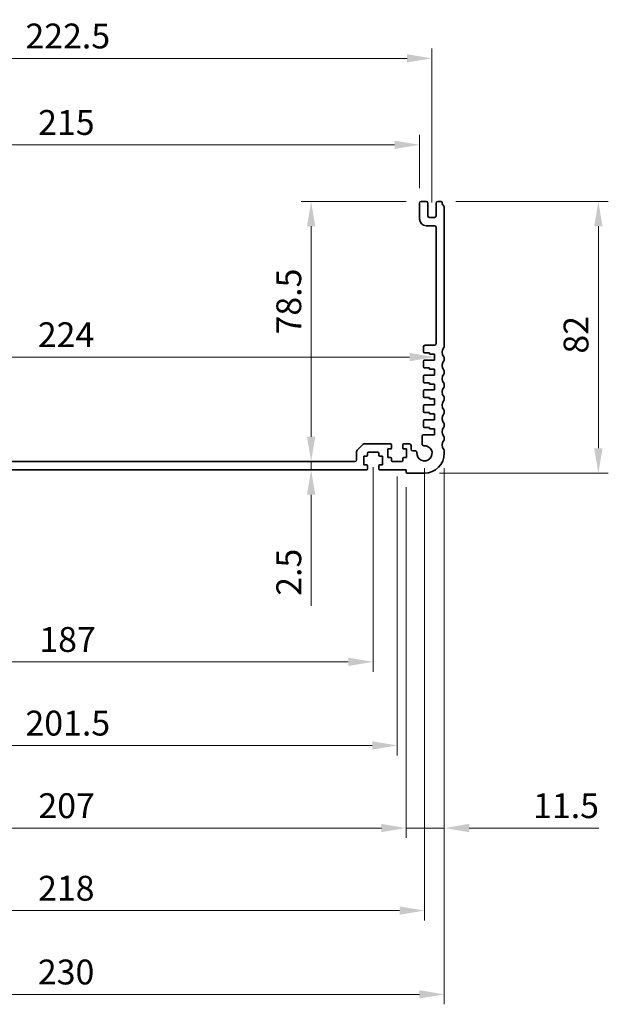
# Model space of a CAD drawing. Units: millimetres. Extents: x 0 to 7554, y 0 to 1124.
# Drawn here: x 5145 to 5323, y 481 to 778 of the extents above; entities that cross this region are included whole.
import ezdxf

# ---------------------------------------------------------------- set-up
doc = ezdxf.new("R2010")
doc.units = ezdxf.units.MM
doc.layers.add('Dimension (ISO)', color=7, linetype='Continuous', lineweight=18)
doc.layers.add('Visible (ISO)', color=7, linetype='Continuous', lineweight=35)
doc.styles.add('Note Text (TK)', font='txt')
doc.dimstyles.new('Default - Method 1b (TK)', dxfattribs={"dimscale": 3, "dimtxt": 2.5, "dimasz": 2.5, "dimexe": 1, "dimexo": 1.5, "dimgap": 1, "dimtad": 1, "dimtoh": 1, "dimrnd": 1e-08, "dimdsep": 46, "dimtxsty": 'Note Text (TK)', "dimcen": 0.09, "dimdle": 5, "dimclrd": 100, "dimclre": 100, "dimclrt": 7, "dimadec": 1, "dimazin": 1, "dimtfac": 1, "dimtmove": 0, "dimatfit": 3, "dimfxl": 0, "dimtolj": 1, "dimlwd": -1, "dimlwe": -1, "dimarcsym": 0})

# ---------------------------------------------------------------- blocks, each defined once
blk = doc.blocks.new('*D109')
at = {"layer": 'Defpoints', "color": 0, "transparency": 16777216}
for p in [(5265.5, 740.38), (5050.5, 722.78), (5265.5, 722.78)]:
    blk.add_point(p, dxfattribs=at)
at = {"layer": 'Dimension (ISO)', "color": 100, "transparency": 16777216}
for p, q in [((5050.5, 727.28), (5050.5, 743.38)), ((5265.5, 727.28), (5265.5, 743.38)), ((5058, 740.38), (5258, 740.38))]:
    blk.add_line(p, q, dxfattribs=at)
for points in [[(5058, 741.63), (5058, 739.13), (5050.5, 740.38)], [(5258, 741.63), (5258, 739.13), (5265.5, 740.38)]]:
    blk.add_solid(points, dxfattribs=at)
at = {"layer": 'Dimension (ISO)', "color": 7, "transparency": 16777216, "insert": (5150.37, 747.13), "char_height": 7.5, "attachment_point": 4, "style": 'Note Text (TK)'}
blk.add_mtext('\\A1;215', dxfattribs=at)
blk = doc.blocks.new('*D110')
at = {"layer": 'Defpoints', "color": 0, "transparency": 16777216}
for p in [(5269.25, 766.48), (5046.75, 718.48), (5269.25, 718.48)]:
    blk.add_point(p, dxfattribs=at)
at = {"layer": 'Dimension (ISO)', "color": 100, "transparency": 16777216}
for p, q in [((5046.75, 722.98), (5046.75, 769.48)), ((5269.25, 722.98), (5269.25, 769.48)), ((5054.25, 766.48), (5261.75, 766.48))]:
    blk.add_line(p, q, dxfattribs=at)
for points in [[(5054.25, 767.73), (5054.25, 765.23), (5046.75, 766.48)], [(5261.75, 767.73), (5261.75, 765.23), (5269.25, 766.48)]]:
    blk.add_solid(points, dxfattribs=at)
at = {"layer": 'Dimension (ISO)', "color": 7, "transparency": 16777216, "insert": (5146.54, 773.23), "char_height": 7.5, "attachment_point": 4, "style": 'Note Text (TK)'}
blk.add_mtext('\\A1;222.5', dxfattribs=at)
blk = doc.blocks.new('*D111')
at = {"layer": 'Defpoints', "color": 0, "transparency": 16777216}
for p in [(5272.02, 723.28), (5319.51, 723.28), (5267, 641.28)]:
    blk.add_point(p, dxfattribs=at)
at = {"layer": 'Dimension (ISO)', "color": 100, "transparency": 16777216}
for p, q in [((5276.52, 723.28), (5322.51, 723.28)), ((5319.51, 648.78), (5319.51, 715.78)), ((5271.5, 641.28), (5322.51, 641.28))]:
    blk.add_line(p, q, dxfattribs=at)
for points in [[(5318.26, 715.78), (5320.76, 715.78), (5319.51, 723.28)], [(5318.26, 648.78), (5320.76, 648.78), (5319.51, 641.28)]]:
    blk.add_solid(points, dxfattribs=at)
at = {"layer": 'Dimension (ISO)', "color": 7, "transparency": 16777216, "insert": (5312.76, 677.36), "char_height": 7.5, "attachment_point": 4, "rotation": 90, "style": 'Note Text (TK)'}
blk.add_mtext('\\A1;82', dxfattribs=at)
blk = doc.blocks.new('*D112')
at = {"layer": 'Defpoints', "color": 0, "transparency": 16777216}
for p in [(5046, 676.31), (5046, 676.28), (5270, 676.28)]:
    blk.add_point(p, dxfattribs=at)
at = {"layer": 'Dimension (ISO)', "color": 100, "transparency": 16777216}
blk.add_line((5262.5, 676.31), (5053.5, 676.31), dxfattribs=at)
for points in [[(5053.5, 677.56), (5053.5, 675.06), (5046, 676.31)], [(5262.5, 677.56), (5262.5, 675.06), (5270, 676.31)]]:
    blk.add_solid(points, dxfattribs=at)
at = {"layer": 'Dimension (ISO)', "color": 7, "transparency": 16777216, "insert": (5150.27, 683.06), "char_height": 7.5, "attachment_point": 4, "style": 'Note Text (TK)'}
blk.add_mtext('\\A1;224', dxfattribs=at)
blk = doc.blocks.new('*D113')
at = {"layer": 'Defpoints', "color": 0, "transparency": 16777216}
for p in [(5266, 723.28), (5232.79, 644.78), (5232.79, 644.78)]:
    blk.add_point(p, dxfattribs=at)
at = {"layer": 'Dimension (ISO)', "color": 100, "transparency": 16777216}
for p, q in [((5261.5, 723.28), (5229.79, 723.28)), ((5232.79, 715.78), (5232.79, 652.28))]:
    blk.add_line(p, q, dxfattribs=at)
for points in [[(5231.54, 715.78), (5234.04, 715.78), (5232.79, 723.28)], [(5231.54, 652.28), (5234.04, 652.28), (5232.79, 644.78)]]:
    blk.add_solid(points, dxfattribs=at)
at = {"layer": 'Dimension (ISO)', "color": 7, "transparency": 16777216, "insert": (5226.04, 683.14), "char_height": 7.5, "attachment_point": 4, "rotation": 90, "style": 'Note Text (TK)'}
blk.add_mtext('\\A1;78.5', dxfattribs=at)
blk = doc.blocks.new('*D114')
at = {"layer": 'Defpoints', "color": 0, "transparency": 16777216}
for p in [(5232.79, 644.78), (5232.79, 642.28), (5232.79, 642.28)]:
    blk.add_point(p, dxfattribs=at)
at = {"layer": 'Dimension (ISO)', "color": 100, "transparency": 16777216}
for p, q in [((5232.79, 652.28), (5232.79, 659.78)), ((5232.79, 644.78), (5232.79, 642.28)), ((5232.79, 634.78), (5232.79, 601.26))]:
    blk.add_line(p, q, dxfattribs=at)
for points in [[(5231.54, 652.28), (5234.04, 652.28), (5232.79, 644.78)], [(5231.54, 634.78), (5234.04, 634.78), (5232.79, 642.28)]]:
    blk.add_solid(points, dxfattribs=at)
at = {"layer": 'Dimension (ISO)', "color": 7, "transparency": 16777216, "insert": (5226.04, 604.26), "char_height": 7.5, "attachment_point": 4, "rotation": 90, "style": 'Note Text (TK)'}
blk.add_mtext('\\A1;2.5', dxfattribs=at)
blk = doc.blocks.new('*D116')
at = {"layer": 'Defpoints', "color": 0, "transparency": 16777216}
for p in [(5064.5, 647.58), (5251.5, 647.58), (5251.5, 584.32)]:
    blk.add_point(p, dxfattribs=at)
at = {"layer": 'Dimension (ISO)', "color": 100, "transparency": 16777216}
for p, q in [((5064.5, 643.08), (5064.5, 581.32)), ((5251.5, 643.08), (5251.5, 581.32)), ((5072, 584.32), (5244, 584.32))]:
    blk.add_line(p, q, dxfattribs=at)
for points in [[(5072, 585.57), (5072, 583.07), (5064.5, 584.32)], [(5244, 585.57), (5244, 583.07), (5251.5, 584.32)]]:
    blk.add_solid(points, dxfattribs=at)
at = {"layer": 'Dimension (ISO)', "color": 7, "transparency": 16777216, "insert": (5150.73, 591.07), "char_height": 7.5, "attachment_point": 4, "style": 'Note Text (TK)'}
blk.add_mtext('\\A1;187', dxfattribs=at)
blk = doc.blocks.new('*D117')
at = {"layer": 'Defpoints', "color": 0, "transparency": 16777216}
for p in [(5057.25, 644.78), (5258.75, 644.78), (5258.75, 559.08)]:
    blk.add_point(p, dxfattribs=at)
at = {"layer": 'Dimension (ISO)', "color": 100, "transparency": 16777216}
for p, q in [((5057.25, 640.28), (5057.25, 556.08)), ((5258.75, 640.28), (5258.75, 556.08)), ((5064.75, 559.08), (5251.25, 559.08))]:
    blk.add_line(p, q, dxfattribs=at)
for points in [[(5064.75, 560.33), (5064.75, 557.83), (5057.25, 559.08)], [(5251.25, 560.33), (5251.25, 557.83), (5258.75, 559.08)]]:
    blk.add_solid(points, dxfattribs=at)
at = {"layer": 'Dimension (ISO)', "color": 7, "transparency": 16777216, "insert": (5146.54, 565.83), "char_height": 7.5, "attachment_point": 4, "style": 'Note Text (TK)'}
blk.add_mtext('\\A1;201.5', dxfattribs=at)
blk = doc.blocks.new('*D118')
at = {"layer": 'Defpoints', "color": 0, "transparency": 16777216}
for p in [(5054.5, 641.58), (5261.5, 641.58), (5261.5, 534.16)]:
    blk.add_point(p, dxfattribs=at)
at = {"layer": 'Dimension (ISO)', "color": 100, "transparency": 16777216}
for p, q in [((5054.5, 637.08), (5054.5, 531.16)), ((5261.5, 637.08), (5261.5, 531.16)), ((5062, 534.16), (5254, 534.16))]:
    blk.add_line(p, q, dxfattribs=at)
for points in [[(5062, 535.41), (5062, 532.91), (5054.5, 534.16)], [(5254, 535.41), (5254, 532.91), (5261.5, 534.16)]]:
    blk.add_solid(points, dxfattribs=at)
at = {"layer": 'Dimension (ISO)', "color": 7, "transparency": 16777216, "insert": (5150.44, 540.91), "char_height": 7.5, "attachment_point": 4, "style": 'Note Text (TK)'}
blk.add_mtext('\\A1;207', dxfattribs=at)
blk = doc.blocks.new('*D119')
at = {"layer": 'Defpoints', "color": 0, "transparency": 16777216}
for p in [(5049, 647.28), (5267, 647.28), (5049, 509.24)]:
    blk.add_point(p, dxfattribs=at)
at = {"layer": 'Dimension (ISO)', "color": 100, "transparency": 16777216}
for p, q in [((5049, 642.78), (5049, 506.24)), ((5267, 642.78), (5267, 506.24)), ((5259.5, 509.24), (5056.5, 509.24))]:
    blk.add_line(p, q, dxfattribs=at)
for points in [[(5056.5, 510.49), (5056.5, 507.99), (5049, 509.24)], [(5259.5, 510.49), (5259.5, 507.99), (5267, 509.24)]]:
    blk.add_solid(points, dxfattribs=at)
at = {"layer": 'Dimension (ISO)', "color": 7, "transparency": 16777216, "insert": (5150.35, 515.99), "char_height": 7.5, "attachment_point": 4, "style": 'Note Text (TK)'}
blk.add_mtext('\\A1;218', dxfattribs=at)
blk = doc.blocks.new('*D120')
at = {"layer": 'Defpoints', "color": 0, "transparency": 16777216}
for p in [(5043, 647.28), (5273, 647.28), (5273, 483.96)]:
    blk.add_point(p, dxfattribs=at)
at = {"layer": 'Dimension (ISO)', "color": 100, "transparency": 16777216}
for p, q in [((5043, 642.78), (5043, 480.96)), ((5273, 642.78), (5273, 480.96)), ((5050.5, 483.96), (5265.5, 483.96))]:
    blk.add_line(p, q, dxfattribs=at)
for points in [[(5050.5, 485.21), (5050.5, 482.71), (5043, 483.96)], [(5265.5, 485.21), (5265.5, 482.71), (5273, 483.96)]]:
    blk.add_solid(points, dxfattribs=at)
at = {"layer": 'Dimension (ISO)', "color": 7, "transparency": 16777216, "insert": (5150.29, 490.71), "char_height": 7.5, "attachment_point": 4, "style": 'Note Text (TK)'}
blk.add_mtext('\\A1;230', dxfattribs=at)
blk = doc.blocks.new('*D121')
at = {"layer": 'Defpoints', "color": 0, "transparency": 16777216}
for p in [(5273, 647.28), (5261.5, 641.58), (5273, 534.16)]:
    blk.add_point(p, dxfattribs=at)
at = {"layer": 'Dimension (ISO)', "color": 100, "transparency": 16777216}
for p, q in [((5273, 642.78), (5273, 531.16)), ((5261.5, 637.08), (5261.5, 531.16)), ((5254, 534.16), (5246.5, 534.16)), ((5261.5, 534.16), (5273, 534.16)), ((5280.5, 534.16), (5319.69, 534.16))]:
    blk.add_line(p, q, dxfattribs=at)
for points in [[(5254, 535.41), (5254, 532.91), (5261.5, 534.16)], [(5280.5, 535.41), (5280.5, 532.91), (5273, 534.16)]]:
    blk.add_solid(points, dxfattribs=at)
at = {"layer": 'Dimension (ISO)', "color": 7, "transparency": 16777216, "insert": (5299.81, 540.91), "char_height": 7.5, "attachment_point": 4, "style": 'Note Text (TK)'}
blk.add_mtext('\\A1;11.5', dxfattribs=at)

msp = doc.modelspace()

# ---------------------------------------------------------------- linework, layer by layer
at = {"layer": 'Visible (ISO)'}
for p, q in [((5265.5, 722.7777), (5265.5, 717.9777)), ((5267.5, 723.2777), (5266, 723.2777)), ((5268, 718.9777), (5268, 722.7777)), ((5270.5, 722.7777), (5270.5, 718.9777)), ((5272.0196, 723.2777), (5271, 723.2777)), ((5273, 679.5127), (5273, 721.5428)), ((5270, 718.4777), (5268.5, 718.4777)), ((5267.5, 715.9777), (5270, 715.9777)), ((5270.5, 715.4777), (5270.5, 680.3777)), ((5266.7, 679.3777), (5266.7, 677.8777)), ((5270, 679.8777), (5267.2, 679.8777)), ((5266.7, 675.0777), (5266.7, 673.3777)), ((5267, 677.5777), (5268.5, 677.5777)), ((5270, 675.3777), (5267, 675.3777)), ((5268.5, 677.5777), (5268.5, 677.1777)), ((5268.5, 677.1777), (5270, 677.1777)), ((5270, 677.1777), (5270, 675.3777)), ((5273, 675.5127), (5273, 676.0428)), ((5267, 673.0777), (5268.5, 673.0777)), ((5268.5, 673.0777), (5268.5, 672.6777)), ((5268.5, 672.6777), (5270, 672.6777)), ((5270, 672.6777), (5270, 670.8777)), ((5273, 671.5127), (5273, 672.0428)), ((5266.7, 670.5777), (5266.7, 668.8777)), ((5270, 670.8777), (5267, 670.8777)), ((5266.7, 666.0777), (5266.7, 664.3777)), ((5267, 668.5777), (5268.5, 668.5777)), ((5270, 666.3777), (5267, 666.3777)), ((5268.5, 668.5777), (5268.5, 668.1777)), ((5268.5, 668.1777), (5270, 668.1777)), ((5270, 668.1777), (5270, 666.3777)), ((5273, 667.5127), (5273, 668.0428)), ((5267, 664.0777), (5268.5, 664.0777)), ((5268.5, 664.0777), (5268.5, 663.6777)), ((5268.5, 663.6777), (5270, 663.6777)), ((5270, 663.6777), (5270, 661.8777)), ((5273, 663.5127), (5273, 664.0428)), ((5266.7, 661.5777), (5266.7, 659.8777)), ((5270, 661.8777), (5267, 661.8777)), ((5273, 659.5127), (5273, 660.0428)), ((5266.7, 657.0777), (5266.7, 655.3777)), ((5267, 659.5777), (5268.5, 659.5777)), ((5270, 657.3777), (5267, 657.3777)), ((5268.5, 659.5777), (5268.5, 659.1777)), ((5268.5, 659.1777), (5270, 659.1777)), ((5270, 659.1777), (5270, 657.3777)), ((5267, 655.0777), (5268.5, 655.0777)), ((5268.5, 655.0777), (5268.5, 654.6777)), ((5268.5, 654.6777), (5270, 654.6777)), ((5270, 654.6777), (5270, 652.8777)), ((5273, 655.5127), (5273, 656.0428)), ((5266.268, 652.3773), (5266.2699, 650.0678)), ((5270, 652.8777), (5266.768, 652.8777)), ((5273, 651.5127), (5273, 652.0428)), ((5248.3536, 649.9313), (5246.6464, 648.2242)), ((5256.75, 650.0777), (5248.7071, 650.0777)), ((5255.95, 645.9777), (5255.95, 648.5777)), ((5255.95, 648.5777), (5256.75, 648.5777)), ((5257.05, 648.8777), (5257.05, 649.7777)), ((5260.45, 649.7777), (5260.45, 648.8777)), ((5262.45, 650.0777), (5260.75, 650.0777)), ((5260.75, 648.5777), (5261.55, 648.5777)), ((5261.55, 648.5777), (5261.55, 645.9777)), ((5262.95, 648.5078), (5262.95, 649.5777)), ((5264.2095, 648.0078), (5263.45, 648.0078)), ((5273, 647.2777), (5273, 648.0428)), ((5246.5, 647.8706), (5246.5, 645.2777)), ((5248.7, 643.7777), (5248.7, 646.3777)), ((5248.7, 646.3777), (5249.5, 646.3777)), ((5249.8, 646.6777), (5249.8, 647.2777)), ((5250.1, 647.5777), (5252.9, 647.5777)), ((5253.2, 647.2777), (5253.2, 646.6777)), ((5253.5, 646.3777), (5254.3, 646.3777)), ((5254.3, 646.3777), (5254.3, 643.7777)), ((5256.75, 645.9777), (5255.95, 645.9777)), ((5257.05, 645.0777), (5257.05, 645.6777)), ((5260.45, 645.6777), (5260.45, 645.0777)), ((5261.55, 645.9777), (5260.75, 645.9777)), ((5066.5, 642.2777), (5249.5, 642.2777)), ((5246, 644.7777), (5070, 644.7777)), ((5249.5, 643.7777), (5248.7, 643.7777)), ((5249.8, 642.5777), (5249.8, 643.4777)), ((5253.2, 643.4777), (5253.2, 642.5777)), ((5254.3, 643.7777), (5253.5, 643.7777)), ((5253.5, 642.2777), (5261.5, 642.2777)), ((5260.15, 644.7777), (5257.35, 644.7777)), ((5261.5, 642.2777), (5261.5, 641.5777)), ((5261.8, 641.2777), (5267, 641.2777))]:
    msp.add_line(p, q, dxfattribs=at)
for centre, radius, start, end in [((5266, 722.7777), 0.5, 90, 180), ((5267.5, 722.7777), 0.5, 0, 90), ((5271, 722.7777), 0.5, 90, 180), ((5272.0196, 722.9777), 0.3, 7.494717, 90), ((5274.3, 723.2777), 2, 187.494717, 223.94552), ((5272.5, 721.5428), 0.5, 0, 43.94552), ((5267.5, 717.9777), 2, 180, 270), ((5268.5, 718.9777), 0.5, 180, 270), ((5270, 718.9777), 0.5, 270, 0), ((5270, 715.4777), 0.5, 0, 90), ((5267.2, 679.3777), 0.5, 90, 180), ((5267, 677.8777), 0.3, 180, 270), ((5270, 680.3777), 0.5, 270, 0), ((5274.3, 677.7777), 2, 136.05448, 223.94552), ((5272.5, 679.5127), 0.5, 316.05448, 0), ((5267, 675.0777), 0.3, 90, 180), ((5274.3, 673.7777), 2, 136.05448, 223.94552), ((5272.5, 676.0428), 0.5, 0, 43.94552), ((5272.5, 675.5127), 0.5, 316.05448, 0), ((5267, 673.3777), 0.3, 180, 270), ((5272.5, 672.0428), 0.5, 0, 43.94552), ((5267, 670.5777), 0.3, 90, 180), ((5267, 668.8777), 0.3, 180, 270), ((5274.3, 669.7777), 2, 136.05448, 223.94552), ((5272.5, 671.5127), 0.5, 316.05448, 0), ((5267, 666.0777), 0.3, 90, 180), ((5274.3, 665.7777), 2, 136.05448, 223.94552), ((5272.5, 668.0428), 0.5, 0, 43.94552), ((5272.5, 667.5127), 0.5, 316.05448, 0), ((5267, 664.3777), 0.3, 180, 270), ((5274.3, 661.7777), 2, 136.05448, 223.94552), ((5272.5, 664.0428), 0.5, 0, 43.94552), ((5272.5, 663.5127), 0.5, 316.05448, 0), ((5267, 661.5777), 0.3, 90, 180), ((5267, 659.8777), 0.3, 180, 270), ((5272.5, 660.0428), 0.5, 0, 43.94552), ((5267, 657.0777), 0.3, 90, 180), ((5274.3, 657.7777), 2, 136.05448, 223.94552), ((5272.5, 659.5127), 0.5, 316.05448, 0), ((5267, 655.3777), 0.3, 180, 270), ((5274.3, 653.7777), 2, 136.05448, 223.94552), ((5272.5, 656.0428), 0.5, 0, 43.94552), ((5272.5, 655.5127), 0.5, 316.05448, 0), ((5266.768, 652.3777), 0.5, 90, 180.048337), ((5274.3, 649.7777), 2, 136.05448, 223.94552), ((5272.5, 652.0428), 0.5, 0, 43.94552), ((5272.5, 651.5127), 0.5, 316.05448, 0), ((5247, 647.8706), 0.5, 135, 180), ((5248.7071, 649.5777), 0.5, 90, 135), ((5256.75, 649.7777), 0.3, 0, 90), ((5256.75, 648.8777), 0.3, 270, 0), ((5260.75, 649.7777), 0.3, 90, 180), ((5260.75, 648.8777), 0.3, 180, 270), ((5262.45, 649.5777), 0.5, 0, 90), ((5263.45, 648.5078), 0.5, 180, 270), ((5264.2095, 647.5078), 0.5, 355.286561, 90), ((5267, 647.2777), 2.3, 175.286561, 94.713268), ((5266.7699, 650.0682), 0.5, 180.048337, 274.713268), ((5272.5, 648.0428), 0.5, 0, 43.94552), ((5246, 645.2777), 0.5, 270, 0), ((5249.5, 646.6777), 0.3, 270, 0), ((5250.1, 647.2777), 0.3, 90, 180), ((5252.9, 647.2777), 0.3, 0, 90), ((5253.5, 646.6777), 0.3, 180, 270), ((5256.75, 645.6777), 0.3, 0, 90), ((5257.35, 645.0777), 0.3, 180, 270), ((5260.15, 645.0777), 0.3, 270, 0), ((5260.75, 645.6777), 0.3, 90, 180), ((5267, 647.2777), 6, 270, 0), ((5249.5, 643.4777), 0.3, 0, 90), ((5249.5, 642.5777), 0.3, 270, 0), ((5253.5, 643.4777), 0.3, 90, 180), ((5253.5, 642.5777), 0.3, 180, 270), ((5261.8, 641.5777), 0.3, 180, 270)]:
    msp.add_arc(centre, radius, start, end, dxfattribs=at)

# ---------------------------------------------------------------- dimensions: what is measured, and where the dimension line sits
at = {"layer": 'Dimension (ISO)', "color": 100, "true_color": 0x00ff3f}
for base, p1, p2, angle, override, picture, middle in [((5269.25, 766.4777), (5046.75, 718.4777), (5269.25, 718.4777), 180, {"dimtoh": 0, "dimdec": 2, "dimtp": 0, "dimtm": 0, "dimtdec": 2, "dimtofl": 0, "dimatfit": 1}, '*D110', (5158, 766.4777)), ((5265.5, 740.3777), (5050.5, 722.7777), (5265.5, 722.7777), 180, {"dimtoh": 0, "dimdec": 2, "dimtp": 0, "dimtm": 0, "dimtdec": 2, "dimtofl": 0, "dimatfit": 1}, '*D109', (5158, 740.3777)), ((5232.7898, 644.7777), (5266, 723.2777), (5232.7898, 644.7777), 90, {"dimtoh": 0, "dimdec": 2, "dimse2": 1, "dimtp": 0, "dimtm": 0, "dimtdec": 2, "dimtofl": 0, "dimatfit": 1}, '*D113', (5232.7898, 691.7903)), ((5319.5098, 723.2777), (5267, 641.2777), (5272.0196, 723.2777), 270, {"dimtoh": 0, "dimdec": 2, "dimtp": 0, "dimtm": 0, "dimtdec": 2, "dimtofl": 0, "dimatfit": 1}, '*D111', (5319.5098, 682.2777)), ((5046, 676.3102), (5270, 676.2777), (5046, 676.2777), 180, {"dimtoh": 0, "dimdec": 2, "dimse1": 1, "dimse2": 1, "dimtp": 0, "dimtm": 0, "dimtdec": 2, "dimtofl": 0, "dimatfit": 1}, '*D112', (5158, 676.3102)), ((5232.7898, 642.2777), (5232.7898, 644.7777), (5232.7898, 642.2777), 90, {"dimtoh": 0, "dimdec": 2, "dimse1": 1, "dimse2": 1, "dimtp": 0, "dimtm": 0, "dimtdec": 2, "dimtofl": 1, "dimatfit": 1}, '*D114', (5232.7898, 610.2664)), ((5273, 483.9556), (5043, 647.2777), (5273, 647.2777), 180, {"dimtoh": 0, "dimdec": 2, "dimtp": 0, "dimtm": 0, "dimtdec": 2, "dimtofl": 0, "dimatfit": 1}, '*D120', (5158, 483.9556)), ((5049, 509.2355), (5267, 647.2777), (5049, 647.2777), 180, {"dimtoh": 0, "dimdec": 2, "dimtp": 0, "dimtm": 0, "dimtdec": 2, "dimtofl": 0, "dimatfit": 1}, '*D119', (5158, 509.2355)), ((5251.5, 584.3162), (5064.5, 647.5777), (5251.5, 647.5777), 180, {"dimtoh": 0, "dimdec": 2, "dimtp": 0, "dimtm": 0, "dimtdec": 2, "dimtofl": 0, "dimatfit": 1}, '*D116', (5158, 584.3162)), ((5273, 534.1585), (5261.5, 641.5777), (5273, 647.2777), 180, {"dimtoh": 0, "dimdec": 2, "dimtp": 0, "dimtm": 0, "dimtdec": 2, "dimtofl": 1, "dimatfit": 1}, '*D121', (5308.25, 534.1585)), ((5258.75, 559.0815), (5057.25, 644.7777), (5258.75, 644.7777), 180, {"dimtoh": 0, "dimdec": 2, "dimtp": 0, "dimtm": 0, "dimtdec": 2, "dimtofl": 0, "dimatfit": 1}, '*D117', (5158, 559.0815)), ((5261.5, 534.1585), (5054.5, 641.5777), (5261.5, 641.5777), 180, {"dimtoh": 0, "dimdec": 2, "dimtp": 0, "dimtm": 0, "dimtdec": 2, "dimtofl": 0, "dimatfit": 1}, '*D118', (5158, 534.1585))]:
    dim = msp.add_linear_dim(base=base, p1=p1, p2=p2, angle=angle, dimstyle='Default - Method 1b (TK)', override=override, dxfattribs=at)
    dim.commit()
    dim.dimension.update_dxf_attribs({"geometry": picture, "text_midpoint": middle, "dimtype": 160})

doc.saveas('drawing.dxf')
